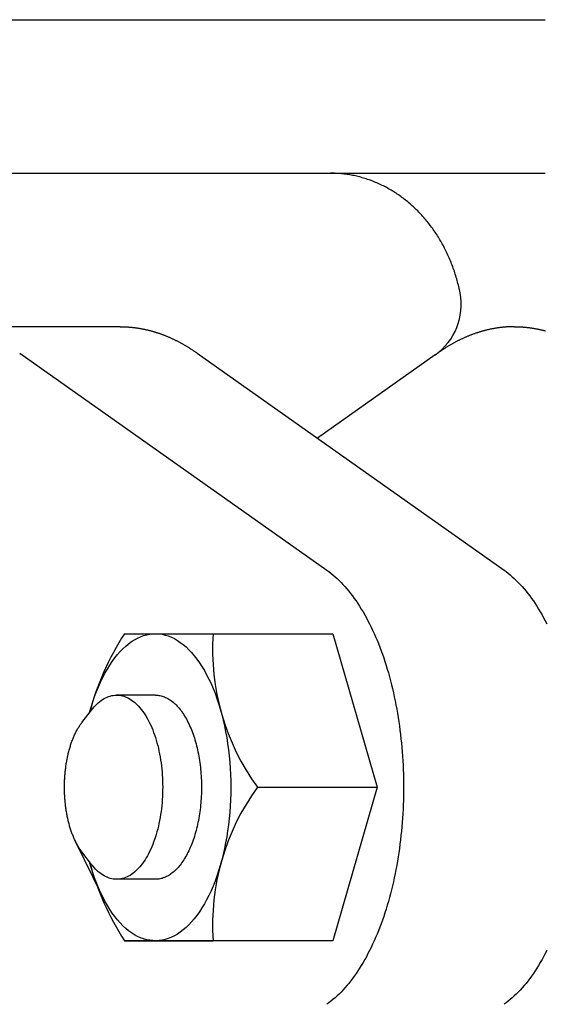
# Model space of a CAD drawing. Extents: x 72 to 1636, y 28 to 1128.
# Drawn here: x 891 to 908, y 646 to 678 of the extents above; entities that cross this region are included whole.
import ezdxf

# ---------------------------------------------------------------- set-up
doc = ezdxf.new("R2010")
doc.units = 0
doc.header["$LTSCALE"] = 16
doc.layers.get('0').update_dxf_attribs({"linetype": 'CONTINUOUS'})

msp = doc.modelspace()

# ---------------------------------------------------------------- linework, layer by layer
for p, q in [((875.395, 677.635), (908.038, 677.635)), ((882.395, 672.635), (908.038, 672.635)), ((894.195, 667.635), (888.422, 667.635)), ((890.922, 666.777), (900.922, 659.706)), ((896.696, 666.777), (906.695, 659.706)), ((904.454, 666.719), (900.615, 664.005)), ((894.331, 657.635), (901.115, 657.635)), ((894.331, 657.635), (897.218, 657.635)), ((901.115, 657.635), (902.558, 652.635)), ((895.342, 655.635), (894.078, 655.635)), ((892.948, 654.742), (893.259, 655.147)), ((898.661, 652.635), (902.558, 652.635)), ((902.558, 652.635), (901.115, 647.635)), ((893.605, 649.102), (892.739, 650.87)), ((893.259, 650.122), (892.946, 650.531)), ((895.342, 649.635), (894.078, 649.635)), ((901.115, 647.635), (894.331, 647.635)), ((894.331, 647.635), (897.218, 647.635))]:
    msp.add_line(p, q)
for points in [[(905.262, 668.735, 0), (905.251, 668.787, 0), (905.241, 668.838, 0), (905.229, 668.889, 0), (905.218, 668.94, 0), (905.206, 668.991, 0), (905.193, 669.041, 0), (905.18, 669.092, 0), (905.166, 669.142, 0), (905.152, 669.192, 0), (905.138, 669.242, 0), (905.123, 669.292, 0), (905.108, 669.342, 0), (905.092, 669.391, 0), (905.076, 669.44, 0), (905.059, 669.489, 0), (905.042, 669.538, 0), (905.024, 669.587, 0), (905.006, 669.635, 0), (904.988, 669.683, 0), (904.969, 669.731, 0), (904.949, 669.779, 0), (904.93, 669.827, 0), (904.909, 669.874, 0), (904.889, 669.921, 0), (904.868, 669.968, 0), (904.846, 670.014, 0), (904.824, 670.06, 0), (904.802, 670.106, 0), (904.779, 670.152, 0), (904.756, 670.197, 0), (904.732, 670.242, 0), (904.708, 670.287, 0), (904.684, 670.332, 0), (904.659, 670.376, 0), (904.634, 670.42, 0), (904.608, 670.463, 0), (904.582, 670.507, 0), (904.556, 670.55, 0), (904.529, 670.592, 0), (904.502, 670.635, 0), (904.474, 670.677, 0), (904.446, 670.718, 0), (904.418, 670.76, 0), (904.389, 670.801, 0), (904.36, 670.841, 0), (904.331, 670.881, 0), (904.301, 670.921, 0), (904.271, 670.961, 0), (904.24, 671, 0), (904.209, 671.039, 0), (904.178, 671.077, 0), (904.147, 671.115, 0), (904.115, 671.153, 0), (904.082, 671.19, 0), (904.05, 671.227, 0), (904.017, 671.263, 0), (903.984, 671.299, 0), (903.95, 671.335, 0), (903.916, 671.37, 0), (903.882, 671.405, 0), (903.847, 671.439, 0), (903.812, 671.473, 0), (903.777, 671.507, 0), (903.742, 671.54, 0), (903.706, 671.573, 0), (903.67, 671.605, 0), (903.633, 671.637, 0), (903.597, 671.668, 0), (903.56, 671.699, 0), (903.523, 671.73, 0), (903.485, 671.76, 0), (903.447, 671.789, 0), (903.409, 671.818, 0), (903.371, 671.847, 0), (903.332, 671.875, 0), (903.294, 671.903, 0), (903.254, 671.93, 0), (903.215, 671.957, 0), (903.176, 671.983, 0), (903.136, 672.009, 0), (903.096, 672.034, 0), (903.055, 672.059, 0), (903.015, 672.083, 0), (902.974, 672.107, 0), (902.933, 672.13, 0), (902.892, 672.153, 0), (902.851, 672.175, 0), (902.809, 672.197, 0), (902.768, 672.218, 0), (902.726, 672.239, 0), (902.684, 672.259, 0), (902.641, 672.279, 0), (902.599, 672.298, 0), (902.556, 672.317, 0), (902.513, 672.335, 0), (902.47, 672.353, 0), (902.427, 672.37, 0), (902.384, 672.387, 0), (902.341, 672.403, 0), (902.297, 672.419, 0), (902.253, 672.434, 0), (902.209, 672.448, 0), (902.165, 672.462, 0), (902.121, 672.476, 0), (902.077, 672.489, 0), (902.033, 672.501, 0), (901.988, 672.513, 0), (901.944, 672.524, 0), (901.899, 672.535, 0), (901.854, 672.545, 0), (901.809, 672.555, 0), (901.764, 672.564, 0), (901.719, 672.572, 0), (901.674, 672.58, 0), (901.629, 672.588, 0), (901.584, 672.595, 0), (901.539, 672.601, 0), (901.493, 672.607, 0), (901.448, 672.612, 0), (901.402, 672.617, 0), (901.357, 672.621, 0), (901.311, 672.625, 0), (901.266, 672.628, 0), (901.22, 672.63, 0), (901.175, 672.632, 0), (901.129, 672.634, 0), (901.083, 672.634, 0), (901.038, 672.635, 0)], [(894.195, 667.635, 0), (894.215, 667.635, 0), (894.235, 667.634, 0), (894.255, 667.634, 0), (894.275, 667.634, 0), (894.295, 667.633, 0), (894.315, 667.633, 0), (894.335, 667.632, 0), (894.355, 667.631, 0), (894.374, 667.63, 0), (894.394, 667.629, 0), (894.414, 667.628, 0), (894.434, 667.627, 0), (894.454, 667.626, 0), (894.474, 667.624, 0), (894.494, 667.623, 0), (894.514, 667.621, 0), (894.534, 667.619, 0), (894.554, 667.618, 0), (894.573, 667.616, 0), (894.593, 667.614, 0), (894.613, 667.611, 0), (894.633, 667.609, 0), (894.653, 667.607, 0), (894.673, 667.604, 0), (894.693, 667.602, 0), (894.713, 667.599, 0), (894.732, 667.596, 0), (894.752, 667.593, 0), (894.772, 667.59, 0), (894.792, 667.587, 0), (894.812, 667.584, 0), (894.832, 667.581, 0), (894.852, 667.577, 0), (894.871, 667.574, 0), (894.891, 667.57, 0), (894.911, 667.566, 0), (894.931, 667.562, 0), (894.951, 667.558, 0), (894.971, 667.554, 0), (894.99, 667.55, 0), (895.01, 667.546, 0), (895.03, 667.542, 0), (895.05, 667.537, 0), (895.069, 667.532, 0), (895.089, 667.528, 0), (895.109, 667.523, 0), (895.129, 667.518, 0), (895.149, 667.513, 0), (895.168, 667.508, 0), (895.188, 667.503, 0), (895.208, 667.497, 0), (895.228, 667.492, 0), (895.247, 667.486, 0), (895.267, 667.481, 0), (895.287, 667.475, 0), (895.306, 667.469, 0), (895.326, 667.463, 0), (895.346, 667.457, 0), (895.365, 667.451, 0), (895.385, 667.445, 0), (895.405, 667.438, 0), (895.424, 667.432, 0), (895.444, 667.425, 0), (895.464, 667.419, 0), (895.483, 667.412, 0), (895.503, 667.405, 0), (895.522, 667.398, 0), (895.542, 667.391, 0), (895.562, 667.384, 0), (895.581, 667.376, 0), (895.601, 667.369, 0), (895.62, 667.361, 0), (895.64, 667.354, 0), (895.659, 667.346, 0), (895.679, 667.338, 0), (895.699, 667.33, 0), (895.718, 667.322, 0), (895.738, 667.314, 0), (895.757, 667.306, 0), (895.776, 667.298, 0), (895.796, 667.289, 0), (895.815, 667.281, 0), (895.835, 667.272, 0), (895.854, 667.263, 0), (895.874, 667.254, 0), (895.893, 667.245, 0), (895.912, 667.236, 0), (895.932, 667.227, 0), (895.951, 667.218, 0), (895.971, 667.208, 0), (895.99, 667.199, 0), (896.009, 667.189, 0), (896.029, 667.18, 0), (896.048, 667.17, 0), (896.067, 667.16, 0), (896.086, 667.15, 0), (896.106, 667.14, 0), (896.125, 667.13, 0), (896.144, 667.119, 0), (896.163, 667.109, 0), (896.183, 667.098, 0), (896.202, 667.088, 0), (896.221, 667.077, 0), (896.24, 667.066, 0), (896.259, 667.055, 0), (896.278, 667.044, 0), (896.298, 667.033, 0), (896.317, 667.022, 0), (896.336, 667.011, 0), (896.355, 666.999, 0), (896.374, 666.988, 0), (896.393, 666.976, 0), (896.412, 666.964, 0), (896.431, 666.953, 0), (896.45, 666.941, 0), (896.469, 666.929, 0), (896.488, 666.917, 0), (896.507, 666.904, 0), (896.526, 666.892, 0), (896.545, 666.88, 0), (896.564, 666.867, 0), (896.583, 666.854, 0), (896.601, 666.842, 0), (896.62, 666.829, 0), (896.639, 666.816, 0), (896.658, 666.803, 0), (896.677, 666.79, 0), (896.696, 666.777, 0)], [(907.036, 667.635, 0), (907.016, 667.635, 0), (906.996, 667.634, 0), (906.976, 667.634, 0), (906.956, 667.634, 0), (906.936, 667.633, 0), (906.916, 667.633, 0), (906.896, 667.632, 0), (906.876, 667.631, 0), (906.856, 667.63, 0), (906.836, 667.629, 0), (906.817, 667.628, 0), (906.797, 667.627, 0), (906.777, 667.626, 0), (906.757, 667.624, 0), (906.737, 667.623, 0), (906.717, 667.621, 0), (906.697, 667.619, 0), (906.677, 667.618, 0), (906.657, 667.616, 0), (906.637, 667.614, 0), (906.618, 667.611, 0), (906.598, 667.609, 0), (906.578, 667.607, 0), (906.558, 667.604, 0), (906.538, 667.602, 0), (906.518, 667.599, 0), (906.498, 667.596, 0), (906.478, 667.593, 0), (906.459, 667.59, 0), (906.439, 667.587, 0), (906.419, 667.584, 0), (906.399, 667.581, 0), (906.379, 667.577, 0), (906.359, 667.574, 0), (906.34, 667.57, 0), (906.32, 667.566, 0), (906.3, 667.562, 0), (906.28, 667.558, 0), (906.26, 667.554, 0), (906.24, 667.55, 0), (906.221, 667.546, 0), (906.201, 667.542, 0), (906.181, 667.537, 0), (906.161, 667.532, 0), (906.141, 667.528, 0), (906.122, 667.523, 0), (906.102, 667.518, 0), (906.082, 667.513, 0), (906.062, 667.508, 0), (906.043, 667.503, 0), (906.023, 667.497, 0), (906.003, 667.492, 0), (905.984, 667.486, 0), (905.964, 667.481, 0), (905.944, 667.475, 0), (905.924, 667.469, 0), (905.905, 667.463, 0), (905.885, 667.457, 0), (905.865, 667.451, 0), (905.846, 667.445, 0), (905.826, 667.438, 0), (905.806, 667.432, 0), (905.787, 667.425, 0), (905.767, 667.419, 0), (905.747, 667.412, 0), (905.728, 667.405, 0), (905.708, 667.398, 0), (905.689, 667.391, 0), (905.669, 667.384, 0), (905.649, 667.376, 0), (905.63, 667.369, 0), (905.61, 667.361, 0), (905.591, 667.354, 0), (905.571, 667.346, 0), (905.552, 667.338, 0), (905.532, 667.33, 0), (905.513, 667.322, 0), (905.493, 667.314, 0), (905.474, 667.306, 0), (905.454, 667.298, 0), (905.435, 667.289, 0), (905.415, 667.281, 0), (905.396, 667.272, 0), (905.376, 667.263, 0), (905.357, 667.254, 0), (905.338, 667.245, 0), (905.318, 667.236, 0), (905.299, 667.227, 0), (905.28, 667.218, 0), (905.26, 667.208, 0), (905.241, 667.199, 0), (905.222, 667.189, 0), (905.202, 667.18, 0), (905.183, 667.17, 0), (905.164, 667.16, 0), (905.144, 667.15, 0), (905.125, 667.14, 0), (905.106, 667.13, 0), (905.087, 667.119, 0), (905.067, 667.109, 0), (905.048, 667.098, 0), (905.029, 667.088, 0), (905.01, 667.077, 0), (904.991, 667.066, 0), (904.971, 667.055, 0), (904.952, 667.044, 0), (904.933, 667.033, 0), (904.914, 667.022, 0), (904.895, 667.011, 0), (904.876, 666.999, 0), (904.857, 666.988, 0), (904.838, 666.976, 0), (904.819, 666.964, 0), (904.8, 666.953, 0), (904.781, 666.941, 0), (904.762, 666.929, 0), (904.743, 666.917, 0), (904.724, 666.904, 0), (904.705, 666.892, 0), (904.686, 666.88, 0), (904.667, 666.867, 0), (904.648, 666.854, 0), (904.629, 666.842, 0), (904.61, 666.829, 0), (904.592, 666.816, 0), (904.573, 666.803, 0), (904.554, 666.79, 0), (904.535, 666.777, 0)], [(907.036, 667.635, 0), (907.055, 667.635, 0), (907.075, 667.634, 0), (907.095, 667.634, 0), (907.115, 667.634, 0), (907.135, 667.633, 0), (907.155, 667.633, 0), (907.175, 667.632, 0), (907.195, 667.631, 0), (907.215, 667.63, 0), (907.235, 667.629, 0), (907.255, 667.628, 0), (907.274, 667.627, 0), (907.294, 667.626, 0), (907.314, 667.624, 0), (907.334, 667.623, 0), (907.354, 667.621, 0), (907.374, 667.619, 0), (907.394, 667.618, 0), (907.414, 667.616, 0), (907.434, 667.614, 0), (907.454, 667.611, 0), (907.473, 667.609, 0), (907.493, 667.607, 0), (907.513, 667.604, 0), (907.533, 667.602, 0), (907.553, 667.599, 0), (907.573, 667.596, 0), (907.593, 667.593, 0), (907.613, 667.59, 0), (907.632, 667.587, 0), (907.652, 667.584, 0), (907.672, 667.581, 0), (907.692, 667.577, 0), (907.712, 667.574, 0), (907.732, 667.57, 0), (907.751, 667.566, 0), (907.771, 667.562, 0), (907.791, 667.558, 0), (907.811, 667.554, 0), (907.831, 667.55, 0), (907.85, 667.546, 0), (907.87, 667.542, 0), (907.89, 667.537, 0), (907.91, 667.532, 0), (907.93, 667.528, 0), (907.949, 667.523, 0), (907.969, 667.518, 0), (907.989, 667.513, 0), (908.009, 667.508, 0), (908.028, 667.503, 0), (908.048, 667.497, 0)], [(900.922, 659.706, 0), (900.989, 659.656, 0), (901.057, 659.604, 0), (901.124, 659.55, 0), (901.19, 659.493, 0), (901.255, 659.433, 0), (901.32, 659.371, 0), (901.385, 659.306, 0), (901.449, 659.239, 0), (901.512, 659.169, 0), (901.574, 659.097, 0), (901.636, 659.023, 0), (901.697, 658.946, 0), (901.758, 658.867, 0), (901.817, 658.786, 0), (901.876, 658.702, 0), (901.934, 658.616, 0), (901.991, 658.528, 0), (902.047, 658.438, 0), (902.103, 658.345, 0), (902.157, 658.251, 0), (902.211, 658.154, 0), (902.263, 658.056, 0), (902.315, 657.955, 0), (902.366, 657.852, 0), (902.415, 657.748, 0), (902.464, 657.641, 0), (902.512, 657.533, 0), (902.558, 657.423, 0), (902.604, 657.311, 0), (902.648, 657.197, 0), (902.691, 657.082, 0), (902.734, 656.965, 0), (902.775, 656.846, 0), (902.815, 656.726, 0), (902.853, 656.604, 0), (902.891, 656.481, 0), (902.927, 656.357, 0), (902.962, 656.231, 0), (902.996, 656.104, 0), (903.029, 655.975, 0), (903.061, 655.845, 0), (903.091, 655.714, 0), (903.12, 655.582, 0), (903.148, 655.449, 0), (903.174, 655.315, 0), (903.199, 655.18, 0), (903.223, 655.044, 0), (903.246, 654.906, 0), (903.267, 654.769, 0), (903.287, 654.63, 0), (903.305, 654.491, 0), (903.322, 654.35, 0), (903.338, 654.21, 0), (903.353, 654.068, 0), (903.366, 653.927, 0), (903.377, 653.784, 0), (903.388, 653.641, 0), (903.397, 653.498, 0), (903.404, 653.355, 0), (903.411, 653.211, 0), (903.415, 653.067, 0), (903.419, 652.923, 0), (903.421, 652.779, 0), (903.422, 652.635, 0), (903.421, 652.49, 0), (903.419, 652.346, 0), (903.415, 652.202, 0), (903.411, 652.058, 0), (903.404, 651.915, 0), (903.397, 651.771, 0), (903.388, 651.628, 0), (903.377, 651.485, 0), (903.366, 651.343, 0), (903.353, 651.201, 0), (903.338, 651.06, 0), (903.322, 650.919, 0), (903.305, 650.779, 0), (903.287, 650.639, 0), (903.267, 650.501, 0), (903.246, 650.363, 0), (903.223, 650.226, 0), (903.199, 650.09, 0), (903.174, 649.954, 0), (903.148, 649.82, 0), (903.12, 649.687, 0), (903.091, 649.555, 0), (903.061, 649.424, 0), (903.029, 649.294, 0), (902.996, 649.166, 0), (902.962, 649.038, 0), (902.927, 648.913, 0), (902.891, 648.788, 0), (902.853, 648.665, 0), (902.815, 648.543, 0), (902.775, 648.423, 0), (902.734, 648.305, 0), (902.691, 648.188, 0), (902.648, 648.072, 0), (902.604, 647.959, 0), (902.558, 647.847, 0), (902.512, 647.737, 0), (902.464, 647.628, 0), (902.415, 647.522, 0), (902.366, 647.417, 0), (902.315, 647.315, 0), (902.263, 647.214, 0), (902.211, 647.115, 0), (902.157, 647.019, 0), (902.103, 646.924, 0), (902.047, 646.832, 0), (901.991, 646.741, 0), (901.934, 646.653, 0), (901.876, 646.567, 0), (901.817, 646.484, 0), (901.758, 646.402, 0), (901.697, 646.323, 0), (901.636, 646.246, 0), (901.574, 646.172, 0), (901.512, 646.1, 0), (901.449, 646.03, 0), (901.385, 645.963, 0), (901.32, 645.899, 0), (901.255, 645.836, 0), (901.19, 645.777, 0), (901.124, 645.72, 0), (901.057, 645.665, 0), (900.989, 645.613, 0), (900.922, 645.564, 0)], [(906.695, 659.706, 0), (906.763, 659.656, 0), (906.83, 659.604, 0), (906.897, 659.55, 0), (906.963, 659.493, 0), (907.029, 659.433, 0), (907.094, 659.371, 0), (907.158, 659.306, 0), (907.222, 659.239, 0), (907.285, 659.169, 0), (907.348, 659.097, 0), (907.41, 659.023, 0), (907.471, 658.946, 0), (907.531, 658.867, 0), (907.591, 658.786, 0), (907.649, 658.702, 0), (907.707, 658.616, 0), (907.765, 658.528, 0), (907.821, 658.438, 0), (907.876, 658.345, 0), (907.931, 658.251, 0), (907.984, 658.154, 0), (908.037, 658.056, 0), (908.088, 657.955, 0)], [(893.198, 655.068, 0), (893.249, 655.246, 0), (893.303, 655.419, 0), (893.361, 655.587, 0), (893.423, 655.751, 0), (893.487, 655.909, 0), (893.555, 656.062, 0), (893.626, 656.209, 0), (893.699, 656.349, 0), (893.776, 656.484, 0), (893.855, 656.612, 0), (893.936, 656.733, 0), (894.02, 656.848, 0), (894.106, 656.955, 0), (894.194, 657.055, 0), (894.285, 657.147, 0), (894.377, 657.232, 0), (894.47, 657.309, 0), (894.565, 657.378, 0), (894.662, 657.439, 0), (894.759, 657.492, 0), (894.858, 657.537, 0), (894.957, 657.573, 0), (895.057, 657.601, 0), (895.158, 657.621, 0), (895.258, 657.632, 0), (895.359, 657.635, 0), (895.46, 657.629, 0), (895.561, 657.615, 0), (895.661, 657.592, 0), (895.761, 657.561, 0), (895.86, 657.522, 0), (895.959, 657.474, 0), (896.056, 657.418, 0), (896.152, 657.354, 0), (896.246, 657.282, 0), (896.339, 657.203, 0), (896.431, 657.115, 0), (896.52, 657.02, 0), (896.608, 656.918, 0), (896.693, 656.808, 0), (896.776, 656.691, 0), (896.857, 656.567, 0), (896.935, 656.437, 0), (897.01, 656.3, 0), (897.083, 656.157, 0), (897.153, 656.008, 0), (897.219, 655.854, 0), (897.283, 655.694, 0), (897.343, 655.528, 0), (897.399, 655.358, 0), (897.453, 655.183, 0), (897.502, 655.004, 0), (897.548, 654.821, 0), (897.591, 654.634, 0), (897.629, 654.444, 0), (897.664, 654.251, 0), (897.694, 654.055, 0), (897.721, 653.857, 0), (897.744, 653.656, 0), (897.762, 653.454, 0), (897.777, 653.25, 0), (897.787, 653.046, 0), (897.793, 652.84, 0), (897.795, 652.635, 0), (897.793, 652.429, 0), (897.787, 652.224, 0), (897.777, 652.019, 0), (897.762, 651.816, 0), (897.744, 651.613, 0), (897.721, 651.413, 0), (897.694, 651.214, 0), (897.664, 651.018, 0), (897.629, 650.825, 0), (897.591, 650.635, 0), (897.548, 650.448, 0), (897.502, 650.265, 0), (897.453, 650.086, 0), (897.399, 649.911, 0), (897.343, 649.741, 0), (897.283, 649.576, 0), (897.219, 649.416, 0), (897.153, 649.261, 0), (897.083, 649.112, 0), (897.01, 648.969, 0), (896.935, 648.832, 0), (896.857, 648.702, 0), (896.776, 648.578, 0), (896.693, 648.461, 0), (896.608, 648.352, 0), (896.52, 648.249, 0), (896.431, 648.154, 0), (896.339, 648.067, 0), (896.246, 647.987, 0), (896.152, 647.915, 0), (896.056, 647.851, 0), (895.959, 647.795, 0), (895.86, 647.748, 0), (895.761, 647.708, 0), (895.661, 647.677, 0), (895.561, 647.655, 0), (895.46, 647.641, 0), (895.359, 647.635, 0), (895.258, 647.638, 0), (895.158, 647.649, 0), (895.057, 647.668, 0), (894.957, 647.696, 0), (894.858, 647.733, 0), (894.759, 647.778, 0), (894.662, 647.83, 0), (894.565, 647.891, 0), (894.47, 647.961, 0), (894.377, 648.038, 0), (894.285, 648.122, 0), (894.194, 648.215, 0), (894.106, 648.315, 0), (894.02, 648.422, 0), (893.936, 648.536, 0), (893.855, 648.657, 0), (893.776, 648.785, 0), (893.699, 648.92, 0), (893.626, 649.061, 0), (893.555, 649.208, 0), (893.487, 649.36, 0), (893.423, 649.518, 0), (893.361, 649.682, 0), (893.303, 649.85, 0), (893.249, 650.024, 0), (893.198, 650.201, 0)], [(893.259, 655.147, 0), (893.301, 655.201, 0), (893.345, 655.252, 0), (893.389, 655.299, 0), (893.434, 655.344, 0), (893.48, 655.386, 0), (893.527, 655.424, 0), (893.574, 655.46, 0), (893.621, 655.492, 0), (893.67, 655.521, 0), (893.718, 655.547, 0), (893.767, 655.57, 0), (893.817, 655.589, 0), (893.867, 655.605, 0), (893.917, 655.617, 0), (893.967, 655.626, 0), (894.017, 655.632, 0), (894.067, 655.635, 0), (894.118, 655.634, 0), (894.168, 655.629, 0), (894.218, 655.622, 0), (894.268, 655.611, 0), (894.318, 655.596, 0), (894.368, 655.578, 0), (894.417, 655.557, 0), (894.466, 655.533, 0), (894.514, 655.505, 0), (894.562, 655.474, 0), (894.61, 655.44, 0), (894.656, 655.403, 0), (894.703, 655.363, 0), (894.748, 655.319, 0), (894.793, 655.273, 0), (894.836, 655.223, 0), (894.88, 655.171, 0), (894.922, 655.116, 0), (894.963, 655.058, 0), (895.003, 654.997, 0), (895.042, 654.933, 0), (895.08, 654.867, 0), (895.117, 654.799, 0), (895.153, 654.728, 0), (895.187, 654.655, 0), (895.221, 654.579, 0), (895.253, 654.501, 0), (895.283, 654.421, 0), (895.313, 654.339, 0), (895.34, 654.256, 0), (895.367, 654.17, 0), (895.392, 654.083, 0), (895.416, 653.994, 0), (895.438, 653.903, 0), (895.458, 653.811, 0), (895.477, 653.718, 0), (895.495, 653.623, 0), (895.51, 653.528, 0), (895.524, 653.431, 0), (895.537, 653.333, 0), (895.548, 653.235, 0), (895.557, 653.136, 0), (895.565, 653.036, 0), (895.571, 652.936, 0), (895.575, 652.836, 0), (895.577, 652.735, 0), (895.578, 652.635, 0), (895.577, 652.534, 0), (895.575, 652.433, 0), (895.571, 652.333, 0), (895.565, 652.233, 0), (895.557, 652.133, 0), (895.548, 652.034, 0), (895.537, 651.936, 0), (895.524, 651.839, 0), (895.51, 651.742, 0), (895.495, 651.646, 0), (895.477, 651.552, 0), (895.458, 651.458, 0), (895.438, 651.366, 0), (895.416, 651.276, 0), (895.392, 651.187, 0), (895.367, 651.099, 0), (895.34, 651.014, 0), (895.313, 650.93, 0), (895.283, 650.848, 0), (895.253, 650.768, 0), (895.221, 650.69, 0), (895.187, 650.615, 0), (895.153, 650.541, 0), (895.117, 650.47, 0), (895.08, 650.402, 0), (895.042, 650.336, 0), (895.003, 650.273, 0), (894.963, 650.212, 0), (894.922, 650.154, 0), (894.88, 650.099, 0), (894.836, 650.046, 0), (894.793, 649.997, 0), (894.748, 649.95, 0), (894.703, 649.907, 0), (894.656, 649.866, 0), (894.61, 649.829, 0), (894.562, 649.795, 0), (894.514, 649.764, 0), (894.466, 649.737, 0), (894.417, 649.712, 0), (894.368, 649.691, 0), (894.318, 649.673, 0), (894.268, 649.659, 0), (894.218, 649.648, 0), (894.168, 649.64, 0), (894.118, 649.636, 0), (894.067, 649.635, 0), (894.017, 649.637, 0), (893.967, 649.643, 0), (893.917, 649.652, 0), (893.867, 649.665, 0), (893.817, 649.681, 0), (893.767, 649.7, 0), (893.718, 649.722, 0), (893.67, 649.748, 0), (893.621, 649.777, 0), (893.574, 649.809, 0), (893.527, 649.845, 0), (893.48, 649.884, 0), (893.434, 649.925, 0), (893.389, 649.97, 0), (893.345, 650.018, 0), (893.301, 650.069, 0), (893.259, 650.122, 0)], [(895.342, 655.635, 0), (895.378, 655.634, 0), (895.415, 655.631, 0), (895.452, 655.627, 0), (895.489, 655.62, 0), (895.525, 655.612, 0), (895.562, 655.602, 0), (895.598, 655.591, 0), (895.634, 655.577, 0), (895.67, 655.562, 0), (895.706, 655.545, 0), (895.742, 655.526, 0), (895.777, 655.506, 0), (895.812, 655.483, 0), (895.847, 655.459, 0), (895.881, 655.434, 0), (895.916, 655.406, 0), (895.949, 655.377, 0), (895.983, 655.347, 0), (896.016, 655.314, 0), (896.049, 655.28, 0), (896.081, 655.245, 0), (896.113, 655.208, 0), (896.144, 655.169, 0), (896.175, 655.129, 0), (896.205, 655.087, 0), (896.235, 655.044, 0), (896.264, 655, 0), (896.293, 654.954, 0), (896.321, 654.906, 0), (896.349, 654.858, 0), (896.376, 654.807, 0), (896.402, 654.756, 0), (896.428, 654.703, 0), (896.453, 654.649, 0), (896.477, 654.594, 0), (896.501, 654.538, 0), (896.524, 654.48, 0), (896.546, 654.422, 0), (896.568, 654.362, 0), (896.589, 654.301, 0), (896.609, 654.24, 0), (896.628, 654.177, 0), (896.647, 654.113, 0), (896.664, 654.049, 0), (896.681, 653.984, 0), (896.698, 653.917, 0), (896.713, 653.85, 0), (896.727, 653.783, 0), (896.741, 653.714, 0), (896.754, 653.645, 0), (896.766, 653.576, 0), (896.777, 653.506, 0), (896.787, 653.435, 0), (896.797, 653.364, 0), (896.805, 653.292, 0), (896.813, 653.22, 0), (896.819, 653.148, 0), (896.825, 653.075, 0), (896.83, 653.002, 0), (896.834, 652.929, 0), (896.838, 652.855, 0), (896.84, 652.782, 0), (896.841, 652.708, 0), (896.842, 652.635, 0), (896.841, 652.561, 0), (896.84, 652.487, 0), (896.838, 652.414, 0), (896.834, 652.341, 0), (896.83, 652.267, 0), (896.825, 652.195, 0), (896.819, 652.122, 0), (896.813, 652.049, 0), (896.805, 651.977, 0), (896.797, 651.906, 0), (896.787, 651.835, 0), (896.777, 651.764, 0), (896.766, 651.694, 0), (896.754, 651.624, 0), (896.741, 651.555, 0), (896.727, 651.487, 0), (896.713, 651.419, 0), (896.698, 651.352, 0), (896.681, 651.286, 0), (896.664, 651.221, 0), (896.647, 651.156, 0), (896.628, 651.092, 0), (896.609, 651.03, 0), (896.589, 650.968, 0), (896.568, 650.907, 0), (896.546, 650.848, 0), (896.524, 650.789, 0), (896.501, 650.732, 0), (896.477, 650.675, 0), (896.453, 650.62, 0), (896.428, 650.566, 0), (896.402, 650.513, 0), (896.376, 650.462, 0), (896.349, 650.412, 0), (896.321, 650.363, 0), (896.293, 650.316, 0), (896.264, 650.27, 0), (896.235, 650.225, 0), (896.205, 650.182, 0), (896.175, 650.14, 0), (896.144, 650.1, 0), (896.113, 650.062, 0), (896.081, 650.024, 0), (896.049, 649.989, 0), (896.016, 649.955, 0), (895.983, 649.923, 0), (895.949, 649.892, 0), (895.916, 649.863, 0), (895.881, 649.836, 0), (895.847, 649.81, 0), (895.812, 649.786, 0), (895.777, 649.764, 0), (895.742, 649.743, 0), (895.706, 649.725, 0), (895.67, 649.708, 0), (895.634, 649.692, 0), (895.598, 649.679, 0), (895.562, 649.667, 0), (895.525, 649.657, 0), (895.489, 649.649, 0), (895.452, 649.643, 0), (895.415, 649.638, 0), (895.378, 649.636, 0), (895.342, 649.635, 0)], [(892.946, 650.531, 0), (892.93, 650.552, 0), (892.914, 650.574, 0), (892.898, 650.596, 0), (892.882, 650.619, 0), (892.867, 650.643, 0), (892.852, 650.666, 0), (892.837, 650.691, 0), (892.822, 650.716, 0), (892.807, 650.741, 0), (892.793, 650.767, 0), (892.778, 650.793, 0), (892.764, 650.82, 0), (892.75, 650.847, 0), (892.737, 650.874, 0), (892.723, 650.902, 0), (892.71, 650.931, 0), (892.697, 650.959, 0), (892.684, 650.989, 0), (892.672, 651.018, 0), (892.659, 651.048, 0), (892.647, 651.079, 0), (892.635, 651.11, 0), (892.624, 651.141, 0), (892.612, 651.172, 0), (892.601, 651.204, 0), (892.59, 651.236, 0), (892.58, 651.269, 0), (892.569, 651.302, 0), (892.559, 651.335, 0), (892.549, 651.369, 0), (892.54, 651.403, 0), (892.53, 651.437, 0), (892.521, 651.471, 0), (892.513, 651.506, 0), (892.504, 651.541, 0), (892.496, 651.577, 0), (892.488, 651.612, 0), (892.48, 651.648, 0), (892.473, 651.684, 0), (892.465, 651.72, 0), (892.458, 651.757, 0), (892.452, 651.794, 0), (892.446, 651.83, 0), (892.439, 651.868, 0), (892.434, 651.905, 0), (892.428, 651.942, 0), (892.423, 651.98, 0), (892.418, 652.018, 0), (892.414, 652.056, 0), (892.409, 652.094, 0), (892.405, 652.132, 0), (892.402, 652.171, 0), (892.398, 652.209, 0), (892.395, 652.248, 0), (892.392, 652.286, 0), (892.39, 652.325, 0), (892.387, 652.364, 0), (892.385, 652.403, 0), (892.384, 652.442, 0), (892.382, 652.481, 0), (892.381, 652.52, 0), (892.381, 652.559, 0), (892.38, 652.598, 0), (892.38, 652.637, 0), (892.38, 652.676, 0), (892.381, 652.716, 0), (892.382, 652.755, 0), (892.383, 652.794, 0), (892.384, 652.833, 0), (892.386, 652.872, 0), (892.388, 652.911, 0), (892.39, 652.949, 0), (892.393, 652.988, 0), (892.395, 653.027, 0), (892.399, 653.065, 0), (892.402, 653.104, 0), (892.406, 653.142, 0), (892.41, 653.181, 0), (892.414, 653.219, 0), (892.419, 653.257, 0), (892.424, 653.294, 0), (892.429, 653.332, 0), (892.434, 653.37, 0), (892.44, 653.407, 0), (892.446, 653.444, 0), (892.453, 653.481, 0), (892.459, 653.518, 0), (892.466, 653.554, 0), (892.474, 653.59, 0), (892.481, 653.626, 0), (892.489, 653.662, 0), (892.497, 653.698, 0), (892.505, 653.733, 0), (892.514, 653.768, 0), (892.523, 653.803, 0), (892.532, 653.837, 0), (892.541, 653.871, 0), (892.551, 653.905, 0), (892.561, 653.939, 0), (892.571, 653.972, 0), (892.581, 654.005, 0), (892.592, 654.037, 0), (892.603, 654.069, 0), (892.614, 654.101, 0), (892.625, 654.133, 0), (892.637, 654.164, 0), (892.649, 654.195, 0), (892.661, 654.225, 0), (892.673, 654.255, 0), (892.686, 654.285, 0), (892.699, 654.314, 0), (892.712, 654.343, 0), (892.725, 654.371, 0), (892.738, 654.399, 0), (892.752, 654.426, 0), (892.766, 654.453, 0), (892.78, 654.48, 0), (892.794, 654.506, 0), (892.809, 654.532, 0), (892.824, 654.557, 0), (892.839, 654.582, 0), (892.854, 654.606, 0), (892.869, 654.63, 0), (892.884, 654.653, 0), (892.9, 654.676, 0), (892.916, 654.699, 0), (892.932, 654.72, 0), (892.948, 654.742, 0)], [(908.088, 647.315, 0), (908.037, 647.214, 0), (907.984, 647.115, 0), (907.931, 647.019, 0), (907.876, 646.924, 0), (907.821, 646.832, 0), (907.765, 646.741, 0), (907.707, 646.653, 0), (907.649, 646.567, 0), (907.591, 646.484, 0), (907.531, 646.402, 0), (907.471, 646.323, 0), (907.41, 646.246, 0), (907.348, 646.172, 0), (907.285, 646.1, 0), (907.222, 646.03, 0), (907.158, 645.963, 0), (907.094, 645.899, 0), (907.029, 645.836, 0), (906.963, 645.777, 0), (906.897, 645.72, 0), (906.83, 645.665, 0), (906.763, 645.613, 0), (906.695, 645.564, 0)]]:
    msp.add_polyline3d(points)
for centre, radius, start, end in [((903.299, 668.352), 2, 305.2644, 11.0593), ((902.028, 652.704), 9.141, 147.3591, 165.0074), ((904.859, 657.132), 7.658, 176.2378, 215.9664), ((904.859, 648.137), 7.658, 144.0336, 183.7622), ((902.028, 652.565), 9.141, 194.9926, 212.6409)]:
    msp.add_arc(centre, radius, start, end)

doc.saveas('drawing.dxf')
